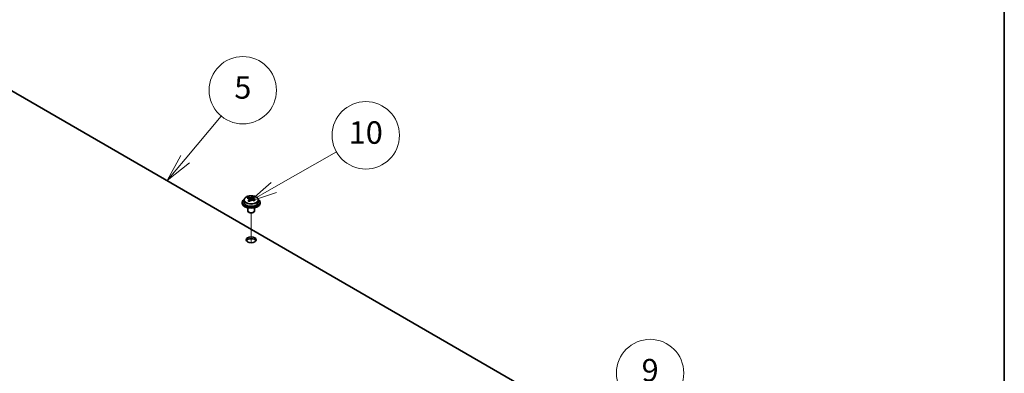
# Model space of a CAD drawing. Units: millimetres. Extents: x 72 to 10494, y 40 to 1445.
# Drawn here: x 1589 to 2028, y 788 to 946 of the extents above; entities that cross this region are included whole.
import ezdxf

# ---------------------------------------------------------------- set-up
doc = ezdxf.new("R2010")
doc.units = ezdxf.units.MM
doc.header["$LTSCALE"] = 5
for name, color, linetype, lineweight in [('Border (ISO)', 7, 'Continuous', 35), ('Tweak Trail (ISO)', 7, 'Continuous', 18), ('Visible (ISO)', 7, 'Continuous', 35), ('Visible Narrow (ISO)', 7, 'Continuous', 25)]:
    doc.layers.add(name, color=color, linetype=linetype, lineweight=lineweight)
doc.layers.add('Symbol (TK)', color=100, linetype='Continuous', lineweight=18, true_color=0x00ff3f)
doc.styles.add('Note Text (TK2)', font='txt')

# ---------------------------------------------------------------- blocks, each defined once
blk = doc.blocks.new('図面枠 tk図枠')
at = {"layer": 'Border (ISO)'}
blk.add_line((405.5, 289), (405.5, 8), dxfattribs=at)
blk = doc.blocks.new('バルーン9')
at = {"layer": 'Symbol (TK)', "color": 100, "true_color": 0x00ff40}
for p, q in [((364.167, 156.105), (370.107, 161.604)), ((363.827, 156.472), (362.332, 154.407)), ((364.167, 156.105), (362.332, 154.407)), ((362.332, 154.407), (364.507, 155.738))]:
    blk.add_line(p, q, dxfattribs=at)
at = {"layer": 'Symbol (TK)'}
blk.add_circle((372.302, 163.636), 3, dxfattribs=at)
at = {"layer": 'Symbol (TK)', "color": 7, "insert": (372.302, 163.63), "char_height": 2, "attachment_point": 5, "line_spacing_factor": 0.25, "style": 'Note Text (TK2)'}
blk.add_mtext('9', dxfattribs=at)
blk = doc.blocks.new('バルーン10')
at = {"layer": 'Symbol (TK)', "color": 100, "true_color": 0x00ff40}
for p, q in [((338.783, 180.149), (344.363, 183.312)), ((338.536, 180.584), (336.608, 178.916)), ((338.783, 180.149), (336.608, 178.916)), ((336.608, 178.916), (339.029, 179.714))]:
    blk.add_line(p, q, dxfattribs=at)
at = {"layer": 'Symbol (TK)'}
blk.add_circle((346.971, 184.79), 3, dxfattribs=at)
at = {"layer": 'Symbol (TK)', "color": 7, "insert": (346.971, 184.778), "char_height": 2, "attachment_point": 5, "line_spacing_factor": 0.25, "style": 'Note Text (TK2)'}
blk.add_mtext('10', dxfattribs=at)
blk = doc.blocks.new('バルーン11')
at = {"layer": 'Symbol (TK)', "color": 100, "true_color": 0x00ff40}
for p, q in [((330.874, 182.673), (334.087, 186.502)), ((330.491, 182.995), (329.268, 180.758)), ((330.874, 182.673), (329.268, 180.758)), ((329.268, 180.758), (331.257, 182.352))]:
    blk.add_line(p, q, dxfattribs=at)
at = {"layer": 'Symbol (TK)'}
blk.add_circle((336.015, 188.801), 3, dxfattribs=at)
at = {"layer": 'Symbol (TK)', "color": 7, "insert": (336.015, 188.795), "char_height": 2, "attachment_point": 5, "line_spacing_factor": 0.25, "style": 'Note Text (TK2)'}
blk.add_mtext('5', dxfattribs=at)

msp = doc.modelspace()

# ---------------------------------------------------------------- linework, layer by layer
at = {"layer": 'Tweak Trail (ISO)'}
msp.add_line((1692.0085, 846.6046), (1692.0085, 859.8376), dxfattribs=at)
msp.add_line((1692.0085, 846.6046), (1692.0085, 859.8376), dxfattribs=at)
at = {"layer": 'Visible (ISO)'}
for p, q in [((1835.5512, 769.7241), (1556.5976, 930.778)), ((1688.0085, 864.6418), (1688.0085, 864.2335)), ((1688.8585, 865.5951), (1688.8585, 864.6418)), ((1690.6996, 866.3605), (1690.6996, 866.7968)), ((1691.2037, 865.9999), (1691.3076, 865.9583)), ((1691.2038, 865.2563), (1691.2038, 865.9956)), ((1692.3374, 866.0658), (1692.7593, 866.4168)), ((1692.7593, 866.4168), (1692.7593, 867.0117)), ((1692.7593, 866.4168), (1692.8258, 866.3901)), ((1692.8133, 865.5786), (1692.8133, 866.3178)), ((1695.1585, 865.5951), (1695.1585, 864.6418)), ((1696.0085, 864.6418), (1696.0085, 864.2335)), ((1690.5085, 862.0927), (1690.5085, 860.7634)), ((1691.1246, 860.049), (1690.9479, 860.1511)), ((1692.8924, 860.049), (1693.0692, 860.1511)), ((1693.5085, 862.0927), (1693.5085, 860.7634))]:
    msp.add_line(p, q, dxfattribs=at)
for centre, major_axis, ratio, start_param, end_param in [((1692.0085, 864.6418), (-4, 0), 0.57735027, 5.561933, 10.14603027), ((1692.0085, 864.2335), (-4, 0), 0.57735027, 0, 3.14159265), ((1692.0085, 864.6418), (3.15, 0), 0.57735027, 3.14159265, 6.28318531), ((1690.4887, 860.1475), (2.9521, 7.3681), 0.46551154, 0.66403965, 0.75730204), ((1691.7976, 859.363), (-5.2072, 6.259), 0.67079481, 5.52771243, 5.62017745), ((1691.7046, 859.6603), (3.0281, 7.5578), 0.46551154, 0.84742996, 0.93989498), ((1690.9538, 858.661), (-5.0765, 6.1019), 0.67079481, 5.34432212, 5.43758451), ((1692.2195, 859.714), (5.2072, -6.259), 0.67079481, 2.38611978, 2.4785848), ((1690.4638, 865.2563), (0.74, 0), 0.57735027, 5.83016461, 6.28318531), ((1692.3125, 859.4167), (-3.0281, -7.5578), 0.46551154, 3.98902261, 4.08148763), ((1691.7295, 866.3093), (-0.74, 0), 0.57735027, 0.96412876, 2.53492508), ((1691.7046, 859.6603), (3.0281, 7.5578), 0.46551154, 0.4814467, 0.57391172), ((1691.7976, 859.363), (-5.2072, 6.259), 0.67079481, 5.16172918, 5.2541942), ((1693.0633, 860.416), (5.0765, -6.1019), 0.67079481, 2.20272947, 2.29599185), ((1693.5533, 865.5786), (-0.74, 0), 0.57735027, 0, 0.12983921), ((1692.3125, 859.4167), (-3.0281, -7.5578), 0.46551154, 3.62303936, 3.71550438), ((1692.2195, 859.714), (5.2072, -6.259), 0.67079481, 2.02013652, 2.11260154), ((1693.5284, 858.9295), (-2.9521, -7.3681), 0.46551154, 3.8056323, 3.89889469), ((1692.0085, 860.7634), (-1.5, 0), 0.57735027, 0, 3.14159267), ((1692.0085, 860.5593), (-1.25, 0), 0.57735027, 0.78539816, 2.35619449), ((1692.0085, 847.0871), (2.25, 0), 0.57735027, 0.31968726, 2.82190539)]:
    msp.add_ellipse(centre, major_axis=major_axis, ratio=ratio, start_param=start_param, end_param=end_param, dxfattribs=at)
msp.add_ellipse((1692.0085, 847.9036), major_axis=(2.25, 0), ratio=0.57735027, dxfattribs=at)
for points, knots in [([(1688.8585, 865.5951), (1688.8585, 865.7895), (1688.9087, 865.9834), (1689.1033, 866.3555), (1689.2519, 866.5327), (1689.637, 866.8562), (1689.878, 867.0005), (1690.424, 867.2366), (1690.7294, 867.3279), (1691.3716, 867.4488), (1691.7082, 867.4784), (1692.3797, 867.474), (1692.7145, 867.4399), (1693.3503, 867.3111), (1693.6512, 867.2162), (1694.1897, 866.9728), (1694.4271, 866.8242), (1694.8107, 866.4852), (1694.9579, 866.2948), (1695.1211, 865.9311), (1695.1585, 865.7633), (1695.1585, 865.5951)], [2.53492508, 2.53492508, 2.53492508, 2.53492508, 2.82808316, 2.82808316, 3.13709856, 3.13709856, 3.46285837, 3.46285837, 3.79072354, 3.79072354, 4.11727309, 4.11727309, 4.44326025, 4.44326025, 4.76988975, 4.76988975, 5.09781324, 5.09781324, 5.42296338, 5.42296338, 5.67651774, 5.67651774, 5.67651774, 5.67651774]), ([(1691.0717, 865.7195), (1691.1244, 865.7737), (1691.1657, 865.8357), (1691.2078, 865.9591), (1691.2086, 866.0204), (1691.1754, 866.1264), (1691.1393, 866.1779), (1691.0324, 866.2618), (1690.9616, 866.294), (1690.8857, 866.3141)], [0.113199271, 0.113199271, 0.113199271, 0.113199271, 0.141183811, 0.141183811, 0.169168352, 0.169168352, 0.197152892, 0.197152892, 0.225137433, 0.225137433, 0.225137433, 0.225137433]), ([(1691.3076, 866.6651), (1691.3835, 866.645), (1691.4753, 866.6302), (1691.6681, 866.6179), (1691.7692, 866.6204), (1691.9528, 866.6396), (1692.0472, 866.6574), (1692.2132, 866.7072), (1692.2847, 866.739), (1692.3374, 866.7725)], [0, 0, 0, 0, 0.027984541, 0.027984541, 0.055969081, 0.055969081, 0.083953622, 0.083953622, 0.111938162, 0.111938162, 0.111938162, 0.111938162]), ([(1692.7095, 865.5833), (1692.6336, 865.6241), (1692.5418, 865.657), (1692.3489, 865.6933), (1692.2478, 865.6967), (1692.0643, 865.6775), (1691.9698, 865.6537), (1691.8039, 865.58), (1691.7323, 865.5301), (1691.6797, 865.4759)], [0.225164225, 0.225164225, 0.225164225, 0.225164225, 0.253148765, 0.253148765, 0.281133306, 0.281133306, 0.309117846, 0.309117846, 0.337102387, 0.337102387, 0.337102387, 0.337102387]), ([(1692.9454, 866.5289), (1692.8927, 866.4955), (1692.8514, 866.4515), (1692.8093, 866.3521), (1692.8085, 866.2967), (1692.8417, 866.1907), (1692.8778, 866.1332), (1692.9847, 866.0255), (1693.0555, 865.9751), (1693.1314, 865.9343)], [0.338363496, 0.338363496, 0.338363496, 0.338363496, 0.366348036, 0.366348036, 0.394332577, 0.394332577, 0.422317117, 0.422317117, 0.450301658, 0.450301658, 0.450301658, 0.450301658])]:
    msp.add_open_spline(points, degree=3, knots=knots, dxfattribs=at)
at = {"layer": 'Visible Narrow (ISO)'}
for p, q in [((1691.0717, 865.0936), (1691.0717, 865.7195)), ((1691.3076, 865.9583), (1691.3076, 866.6651)), ((1692.3374, 866.7725), (1692.3374, 866.0658)), ((1693.1314, 865.9343), (1693.1314, 865.3428))]:
    msp.add_line(p, q, dxfattribs=at)
msp.add_ellipse((1692.0085, 865.5951), major_axis=(3.15, 0), ratio=0.57735027, start_param=3.14159265, end_param=6.28318531, dxfattribs=at)
msp.add_ellipse((1692.0085, 865.7071), major_axis=(3.0575, 0), ratio=0.57735027, dxfattribs=at)

# ---------------------------------------------------------------- block references
at = {"xscale": 5, "yscale": 5, "zscale": 5}
msp.add_blockref('図面枠 tk図枠', (0, 0), dxfattribs=at)
at = {"layer": 'Symbol (TK)', "xscale": 5, "yscale": 5, "zscale": 5}
for name in ['バルーン11', 'バルーン10', 'バルーン9']:
    msp.add_blockref(name, (8.2179, -29.5679), dxfattribs=at)

doc.saveas('drawing.dxf')
